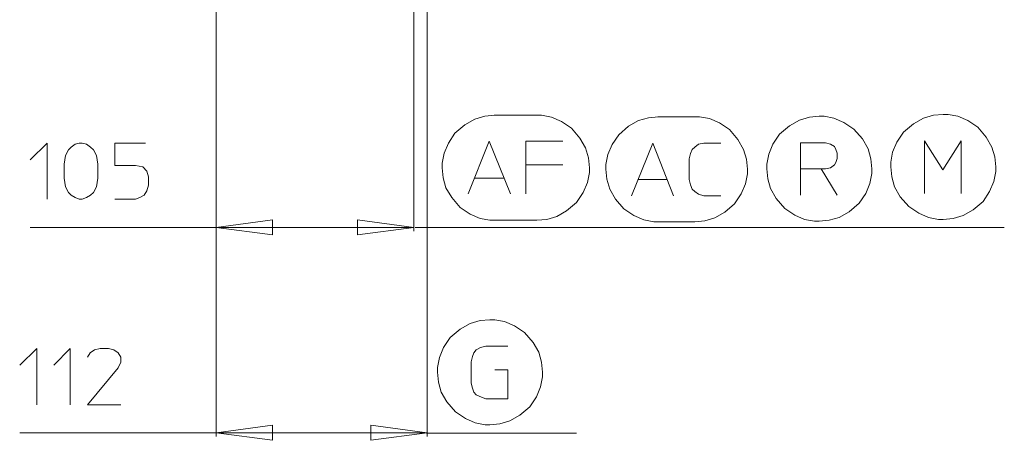
# Model space of a CAD drawing. Units: millimetres. Extents: x -40 to 138, y -45 to 45.
# Drawn here: x 11 to 42, y -34 to -21 of the extents above; entities that cross this region are included whole.
import ezdxf

# ---------------------------------------------------------------- set-up
doc = ezdxf.new("R2010")
doc.units = ezdxf.units.MM
doc.header["$MEASUREMENT"] = 0
doc.layers.add('Livello 1', color=7, linetype='Continuous')

msp = doc.modelspace()

# ---------------------------------------------------------------- linework, layer by layer
at = {"layer": 'Livello 1', "lineweight": 15}
for points in [[(17.0398, -33.7198), (17.0398, -33.7198), (17.0398, -11.2826), (17.0398, -11.2826)], [(17.0398, -27.3343), (17.0398, -27.3343), (17.0398, -11.2826), (17.0398, -11.2826)], [(23.1899, -13.2687), (23.1899, -13.2687), (23.1899, -27.3343), (23.1899, -27.3343)], [(23.6019, -13.2687), (23.6019, -13.2687), (23.6019, -33.7198), (23.6019, -33.7198)], [(27.0005, -23.7298), (27.0005, -23.7298), (25.6914, -23.7298), (25.6914, -23.7298)], [(31.9294, -23.7739), (31.9294, -23.7739), (30.7819, -23.7739), (30.7819, -23.7739)], [(26.677, -25.2742), (26.677, -25.2742), (27.8246, -25.2742), (27.8246, -25.2742)], [(35.2106, -26.2164), (35.2106, -26.2164), (35.2106, -25.3924), (35.2106, -25.3924)], [(25.0878, -25.6866), (25.0878, -25.6866), (25.9856, -25.6866), (25.9856, -25.6866)], [(30.1638, -25.7307), (30.1638, -25.7307), (31.0613, -25.7307), (31.0613, -25.7307)], [(23.234, -27.2169), (23.234, -27.2169), (41.552, -27.2169), (41.552, -27.2169)], [(25.6914, -26.9961), (25.6914, -26.9961), (27.0005, -26.9961), (27.0005, -26.9961)], [(30.7819, -27.0402), (30.7819, -27.0402), (31.9294, -27.0402), (31.9294, -27.0402)], [(28.2511, -33.6168), (28.2511, -33.6168), (23.5871, -33.6168), (23.5871, -33.6168)]]:
    msp.add_open_spline(points, degree=3, dxfattribs=at)
for points, knots in [([(25.7059, -23.7298), (25.7059, -23.7298), (25.3968, -23.759), (25.3968, -23.759), (25.3968, -23.759), (25.3968, -23.759), (25.0878, -23.8476), (25.0878, -23.8476), (25.0878, -23.8476), (25.0878, -23.8476), (24.7791, -24.024), (24.7791, -24.024), (24.7791, -24.024), (24.7791, -24.024), (24.4701, -24.2889), (24.4701, -24.2889), (24.4701, -24.2889), (24.4701, -24.2889), (24.2638, -24.5979), (24.2638, -24.5979), (24.2638, -24.5979), (24.2638, -24.5979), (24.1315, -24.9066), (24.1315, -24.9066), (24.1315, -24.9066), (24.1315, -24.9066), (24.0729, -25.2156), (24.0729, -25.2156), (24.0729, -25.2156), (24.0729, -25.2156), (24.0729, -25.3627), (24.0729, -25.3627)], [0, 0, 0, 0, 0.125, 0.125, 0.125, 0.125, 0.25, 0.25, 0.25, 0.25, 0.375, 0.375, 0.375, 0.375, 0.5, 0.5, 0.5, 0.5, 0.625, 0.625, 0.625, 0.625, 0.75, 0.75, 0.75, 0.75, 0.875, 0.875, 0.875, 0.875, 1, 1, 1, 1]), ([(28.6487, -25.3627), (28.6487, -25.3627), (28.619, -25.0541), (28.619, -25.0541), (28.619, -25.0541), (28.619, -25.0541), (28.5309, -24.745), (28.5309, -24.745), (28.5309, -24.745), (28.5309, -24.745), (28.3541, -24.436), (28.3541, -24.436), (28.3541, -24.436), (28.3541, -24.436), (28.0895, -24.127), (28.0895, -24.127), (28.0895, -24.127), (28.0895, -24.127), (27.7805, -23.921), (27.7805, -23.921), (27.7805, -23.921), (27.7805, -23.921), (27.4715, -23.7887), (27.4715, -23.7887), (27.4715, -23.7887), (27.4715, -23.7887), (27.1621, -23.7298), (27.1621, -23.7298), (27.1621, -23.7298), (27.1621, -23.7298), (27.015, -23.7298), (27.015, -23.7298)], [0, 0, 0, 0, 0.125, 0.125, 0.125, 0.125, 0.25, 0.25, 0.25, 0.25, 0.375, 0.375, 0.375, 0.375, 0.5, 0.5, 0.5, 0.5, 0.625, 0.625, 0.625, 0.625, 0.75, 0.75, 0.75, 0.75, 0.875, 0.875, 0.875, 0.875, 1, 1, 1, 1]), ([(30.7967, -23.7739), (30.7967, -23.7739), (30.4877, -23.8031), (30.4877, -23.8031), (30.4877, -23.8031), (30.4877, -23.8031), (30.1783, -23.8917), (30.1783, -23.8917), (30.1783, -23.8917), (30.1783, -23.8917), (29.8696, -24.0681), (29.8696, -24.0681), (29.8696, -24.0681), (29.8696, -24.0681), (29.5609, -24.333), (29.5609, -24.333), (29.5609, -24.333), (29.5609, -24.333), (29.3546, -24.642), (29.3546, -24.642), (29.3546, -24.642), (29.3546, -24.642), (29.2223, -24.951), (29.2223, -24.951), (29.2223, -24.951), (29.2223, -24.951), (29.1634, -25.2601), (29.1634, -25.2601), (29.1634, -25.2601), (29.1634, -25.2601), (29.1634, -25.4072), (29.1634, -25.4072)], [0, 0, 0, 0, 0.125, 0.125, 0.125, 0.125, 0.25, 0.25, 0.25, 0.25, 0.375, 0.375, 0.375, 0.375, 0.5, 0.5, 0.5, 0.5, 0.625, 0.625, 0.625, 0.625, 0.75, 0.75, 0.75, 0.75, 0.875, 0.875, 0.875, 0.875, 1, 1, 1, 1]), ([(33.5628, -25.4072), (33.5628, -25.4072), (33.5335, -25.0981), (33.5335, -25.0981), (33.5335, -25.0981), (33.5335, -25.0981), (33.4449, -24.7891), (33.4449, -24.7891), (33.4449, -24.7891), (33.4449, -24.7891), (33.2686, -24.4801), (33.2686, -24.4801), (33.2686, -24.4801), (33.2686, -24.4801), (33.0036, -24.1711), (33.0036, -24.1711), (33.0036, -24.1711), (33.0036, -24.1711), (32.6946, -23.9647), (32.6946, -23.9647), (32.6946, -23.9647), (32.6946, -23.9647), (32.3856, -23.8324), (32.3856, -23.8324), (32.3856, -23.8324), (32.3856, -23.8324), (32.0766, -23.7739), (32.0766, -23.7739), (32.0766, -23.7739), (32.0766, -23.7739), (31.9294, -23.7739), (31.9294, -23.7739)], [0, 0, 0, 0, 0.125, 0.125, 0.125, 0.125, 0.25, 0.25, 0.25, 0.25, 0.375, 0.375, 0.375, 0.375, 0.5, 0.5, 0.5, 0.5, 0.625, 0.625, 0.625, 0.625, 0.75, 0.75, 0.75, 0.75, 0.875, 0.875, 0.875, 0.875, 1, 1, 1, 1]), ([(35.799, -23.759), (35.799, -23.759), (35.4903, -23.7887), (35.4903, -23.7887), (35.4903, -23.7887), (35.4903, -23.7887), (35.1813, -23.8769), (35.1813, -23.8769), (35.1813, -23.8769), (35.1813, -23.8769), (34.8722, -24.0536), (34.8722, -24.0536), (34.8722, -24.0536), (34.8722, -24.0536), (34.5632, -24.3182), (34.5632, -24.3182), (34.5632, -24.3182), (34.5632, -24.3182), (34.3572, -24.6272), (34.3572, -24.6272), (34.3572, -24.6272), (34.3572, -24.6272), (34.2249, -24.9362), (34.2249, -24.9362), (34.2249, -24.9362), (34.2249, -24.9362), (34.166, -25.2453), (34.166, -25.2453), (34.166, -25.2453), (34.166, -25.2453), (34.166, -25.3924), (34.166, -25.3924)], [0, 0, 0, 0, 0.125, 0.125, 0.125, 0.125, 0.25, 0.25, 0.25, 0.25, 0.375, 0.375, 0.375, 0.375, 0.5, 0.5, 0.5, 0.5, 0.625, 0.625, 0.625, 0.625, 0.75, 0.75, 0.75, 0.75, 0.875, 0.875, 0.875, 0.875, 1, 1, 1, 1]), ([(37.4323, -25.3924), (37.4323, -25.3924), (37.4023, -25.0833), (37.4023, -25.0833), (37.4023, -25.0833), (37.4023, -25.0833), (37.3145, -24.7743), (37.3145, -24.7743), (37.3145, -24.7743), (37.3145, -24.7743), (37.1381, -24.4653), (37.1381, -24.4653), (37.1381, -24.4653), (37.1381, -24.4653), (36.8732, -24.1566), (36.8732, -24.1566), (36.8732, -24.1566), (36.8732, -24.1566), (36.5641, -23.9502), (36.5641, -23.9502), (36.5641, -23.9502), (36.5641, -23.9502), (36.2547, -23.818), (36.2547, -23.818), (36.2547, -23.818), (36.2547, -23.818), (35.9461, -23.759), (35.9461, -23.759), (35.9461, -23.759), (35.9461, -23.759), (35.799, -23.759), (35.799, -23.759)], [0, 0, 0, 0, 0.125, 0.125, 0.125, 0.125, 0.25, 0.25, 0.25, 0.25, 0.375, 0.375, 0.375, 0.375, 0.5, 0.5, 0.5, 0.5, 0.625, 0.625, 0.625, 0.625, 0.75, 0.75, 0.75, 0.75, 0.875, 0.875, 0.875, 0.875, 1, 1, 1, 1]), ([(39.654, -23.7001), (39.654, -23.7001), (39.345, -23.7298), (39.345, -23.7298), (39.345, -23.7298), (39.345, -23.7298), (39.036, -23.818), (39.036, -23.818), (39.036, -23.818), (39.036, -23.818), (38.7269, -23.9947), (38.7269, -23.9947), (38.7269, -23.9947), (38.7269, -23.9947), (38.4176, -24.2589), (38.4176, -24.2589), (38.4176, -24.2589), (38.4176, -24.2589), (38.2119, -24.5683), (38.2119, -24.5683), (38.2119, -24.5683), (38.2119, -24.5683), (38.0796, -24.8773), (38.0796, -24.8773), (38.0796, -24.8773), (38.0796, -24.8773), (38.0207, -25.1863), (38.0207, -25.1863), (38.0207, -25.1863), (38.0207, -25.1863), (38.0207, -25.3335), (38.0207, -25.3335)], [0, 0, 0, 0, 0.125, 0.125, 0.125, 0.125, 0.25, 0.25, 0.25, 0.25, 0.375, 0.375, 0.375, 0.375, 0.5, 0.5, 0.5, 0.5, 0.625, 0.625, 0.625, 0.625, 0.75, 0.75, 0.75, 0.75, 0.875, 0.875, 0.875, 0.875, 1, 1, 1, 1]), ([(41.287, -25.3335), (41.287, -25.3335), (41.2577, -25.0244), (41.2577, -25.0244), (41.2577, -25.0244), (41.2577, -25.0244), (41.1688, -24.7154), (41.1688, -24.7154), (41.1688, -24.7154), (41.1688, -24.7154), (40.9928, -24.406), (40.9928, -24.406), (40.9928, -24.406), (40.9928, -24.406), (40.7275, -24.0977), (40.7275, -24.0977), (40.7275, -24.0977), (40.7275, -24.0977), (40.4192, -23.8917), (40.4192, -23.8917), (40.4192, -23.8917), (40.4192, -23.8917), (40.1101, -23.759), (40.1101, -23.759), (40.1101, -23.759), (40.1101, -23.759), (39.8012, -23.7001), (39.8012, -23.7001), (39.8012, -23.7001), (39.8012, -23.7001), (39.654, -23.7001), (39.654, -23.7001)], [0, 0, 0, 0, 0.125, 0.125, 0.125, 0.125, 0.25, 0.25, 0.25, 0.25, 0.375, 0.375, 0.375, 0.375, 0.5, 0.5, 0.5, 0.5, 0.625, 0.625, 0.625, 0.625, 0.75, 0.75, 0.75, 0.75, 0.875, 0.875, 0.875, 0.875, 1, 1, 1, 1]), ([(11.2575, -25.113), (11.2575, -25.113), (11.7873, -24.5979), (11.7873, -24.5979), (11.7873, -24.5979), (11.7873, -24.5979), (11.7873, -26.3339), (11.7873, -26.3339)], [0, 0, 0, 0, 0.5, 0.5, 0.5, 0.5, 1, 1, 1, 1]), ([(13.3614, -25.6866), (13.3614, -25.6866), (13.3173, -25.9515), (13.3173, -25.9515), (13.3173, -25.9515), (13.3173, -25.9515), (13.2291, -26.1279), (13.2291, -26.1279), (13.2291, -26.1279), (13.2291, -26.1279), (13.1409, -26.2164), (13.1409, -26.2164), (13.1409, -26.2164), (13.1409, -26.2164), (13.0086, -26.2894), (13.0086, -26.2894), (13.0086, -26.2894), (13.0086, -26.2894), (12.876, -26.3339), (12.876, -26.3339), (12.876, -26.3339), (12.876, -26.3339), (12.7878, -26.3339), (12.7878, -26.3339), (12.7878, -26.3339), (12.7878, -26.3339), (12.6555, -26.2894), (12.6555, -26.2894), (12.6555, -26.2894), (12.6555, -26.2894), (12.5377, -26.2164), (12.5377, -26.2164), (12.5377, -26.2164), (12.5377, -26.2164), (12.4495, -26.1279), (12.4495, -26.1279), (12.4495, -26.1279), (12.4495, -26.1279), (12.361, -25.9515), (12.361, -25.9515), (12.361, -25.9515), (12.361, -25.9515), (12.3169, -25.6866), (12.3169, -25.6866), (12.3169, -25.6866), (12.3169, -25.6866), (12.3169, -25.2453), (12.3169, -25.2453), (12.3169, -25.2453), (12.3169, -25.2453), (12.361, -24.98), (12.361, -24.98), (12.361, -24.98), (12.361, -24.98), (12.4495, -24.8036), (12.4495, -24.8036), (12.4495, -24.8036), (12.4495, -24.8036), (12.5377, -24.7154), (12.5377, -24.7154), (12.5377, -24.7154), (12.5377, -24.7154), (12.6555, -24.6272), (12.6555, -24.6272), (12.6555, -24.6272), (12.6555, -24.6272), (12.7878, -24.5979), (12.7878, -24.5979), (12.7878, -24.5979), (12.7878, -24.5979), (12.876, -24.5979), (12.876, -24.5979), (12.876, -24.5979), (12.876, -24.5979), (13.0086, -24.6272), (13.0086, -24.6272), (13.0086, -24.6272), (13.0086, -24.6272), (13.1409, -24.7154), (13.1409, -24.7154), (13.1409, -24.7154), (13.1409, -24.7154), (13.2291, -24.8036), (13.2291, -24.8036), (13.2291, -24.8036), (13.2291, -24.8036), (13.3173, -24.98), (13.3173, -24.98), (13.3173, -24.98), (13.3173, -24.98), (13.3614, -25.2453), (13.3614, -25.2453), (13.3614, -25.2453), (13.3614, -25.2453), (13.3614, -25.6866), (13.3614, -25.6866)], [0, 0, 0, 0, 0.0416667, 0.0416667, 0.0416667, 0.0416667, 0.0833333, 0.0833333, 0.0833333, 0.0833333, 0.125, 0.125, 0.125, 0.125, 0.1666667, 0.1666667, 0.1666667, 0.1666667, 0.2083333, 0.2083333, 0.2083333, 0.2083333, 0.25, 0.25, 0.25, 0.25, 0.2916667, 0.2916667, 0.2916667, 0.2916667, 0.3333333, 0.3333333, 0.3333333, 0.3333333, 0.375, 0.375, 0.375, 0.375, 0.4166667, 0.4166667, 0.4166667, 0.4166667, 0.4583333, 0.4583333, 0.4583333, 0.4583333, 0.5, 0.5, 0.5, 0.5, 0.5416667, 0.5416667, 0.5416667, 0.5416667, 0.5833333, 0.5833333, 0.5833333, 0.5833333, 0.625, 0.625, 0.625, 0.625, 0.6666667, 0.6666667, 0.6666667, 0.6666667, 0.7083333, 0.7083333, 0.7083333, 0.7083333, 0.75, 0.75, 0.75, 0.75, 0.7916667, 0.7916667, 0.7916667, 0.7916667, 0.8333333, 0.8333333, 0.8333333, 0.8333333, 0.875, 0.875, 0.875, 0.875, 0.9166667, 0.9166667, 0.9166667, 0.9166667, 0.9583333, 0.9583333, 0.9583333, 0.9583333, 1, 1, 1, 1]), ([(14.8476, -24.5979), (14.8476, -24.5979), (13.8913, -24.5979), (13.8913, -24.5979), (13.8913, -24.5979), (13.8913, -24.5979), (13.8913, -25.2894), (13.8913, -25.2894), (13.8913, -25.2894), (13.8913, -25.2894), (14.5386, -25.2894), (14.5386, -25.2894), (14.5386, -25.2894), (14.5386, -25.2894), (14.7594, -25.3335), (14.7594, -25.3335), (14.7594, -25.3335), (14.7594, -25.3335), (14.8917, -25.4657), (14.8917, -25.4657), (14.8917, -25.4657), (14.8917, -25.4657), (14.9358, -25.6425), (14.9358, -25.6425), (14.9358, -25.6425), (14.9358, -25.6425), (14.9358, -25.9071), (14.9358, -25.9071), (14.9358, -25.9071), (14.9358, -25.9071), (14.8917, -26.0838), (14.8917, -26.0838), (14.8917, -26.0838), (14.8917, -26.0838), (14.8035, -26.2164), (14.8035, -26.2164), (14.8035, -26.2164), (14.8035, -26.2164), (14.6712, -26.2894), (14.6712, -26.2894), (14.6712, -26.2894), (14.6712, -26.2894), (14.5386, -26.3339), (14.5386, -26.3339), (14.5386, -26.3339), (14.5386, -26.3339), (13.8913, -26.3339), (13.8913, -26.3339)], [0, 0, 0, 0, 0.0833333, 0.0833333, 0.0833333, 0.0833333, 0.1666667, 0.1666667, 0.1666667, 0.1666667, 0.25, 0.25, 0.25, 0.25, 0.3333333, 0.3333333, 0.3333333, 0.3333333, 0.4166667, 0.4166667, 0.4166667, 0.4166667, 0.5, 0.5, 0.5, 0.5, 0.5833333, 0.5833333, 0.5833333, 0.5833333, 0.6666667, 0.6666667, 0.6666667, 0.6666667, 0.75, 0.75, 0.75, 0.75, 0.8333333, 0.8333333, 0.8333333, 0.8333333, 0.9166667, 0.9166667, 0.9166667, 0.9166667, 1, 1, 1, 1]), ([(24.8821, -26.172), (24.8821, -26.172), (25.5295, -24.539), (25.5295, -24.539), (25.5295, -24.539), (25.5295, -24.539), (26.1913, -26.172), (26.1913, -26.172)], [0, 0, 0, 0, 0.5, 0.5, 0.5, 0.5, 1, 1, 1, 1]), ([(27.8246, -24.539), (27.8246, -24.539), (26.677, -24.539), (26.677, -24.539), (26.677, -24.539), (26.677, -24.539), (26.677, -26.172), (26.677, -26.172)], [0, 0, 0, 0, 0.5, 0.5, 0.5, 0.5, 1, 1, 1, 1]), ([(29.9582, -26.2309), (29.9582, -26.2309), (30.62, -24.5979), (30.62, -24.5979), (30.62, -24.5979), (30.62, -24.5979), (31.2673, -26.2309), (31.2673, -26.2309)], [0, 0, 0, 0, 0.5, 0.5, 0.5, 0.5, 1, 1, 1, 1]), ([(32.7387, -26.2309), (32.7387, -26.2309), (32.2088, -26.2309), (32.2088, -26.2309), (32.2088, -26.2309), (32.2088, -26.2309), (32.0473, -26.1868), (32.0473, -26.1868), (32.0473, -26.1868), (32.0473, -26.1868), (31.9294, -26.0986), (31.9294, -26.0986), (31.9294, -26.0986), (31.9294, -26.0986), (31.8412, -26.0249), (31.8412, -26.0249), (31.8412, -26.0249), (31.8412, -26.0249), (31.7972, -25.8926), (31.7972, -25.8926), (31.7972, -25.8926), (31.7972, -25.8926), (31.7531, -25.7307), (31.7531, -25.7307), (31.7531, -25.7307), (31.7531, -25.7307), (31.7531, -25.0833), (31.7531, -25.0833), (31.7531, -25.0833), (31.7531, -25.0833), (31.7972, -24.9214), (31.7972, -24.9214), (31.7972, -24.9214), (31.7972, -24.9214), (31.8412, -24.7891), (31.8412, -24.7891), (31.8412, -24.7891), (31.8412, -24.7891), (31.9294, -24.7154), (31.9294, -24.7154), (31.9294, -24.7154), (31.9294, -24.7154), (32.0473, -24.6272), (32.0473, -24.6272), (32.0473, -24.6272), (32.0473, -24.6272), (32.2088, -24.5979), (32.2088, -24.5979), (32.2088, -24.5979), (32.2088, -24.5979), (32.7387, -24.5979), (32.7387, -24.5979)], [0, 0, 0, 0, 0.0769231, 0.0769231, 0.0769231, 0.0769231, 0.1538462, 0.1538462, 0.1538462, 0.1538462, 0.2307692, 0.2307692, 0.2307692, 0.2307692, 0.3076923, 0.3076923, 0.3076923, 0.3076923, 0.3846154, 0.3846154, 0.3846154, 0.3846154, 0.4615385, 0.4615385, 0.4615385, 0.4615385, 0.5384615, 0.5384615, 0.5384615, 0.5384615, 0.6153846, 0.6153846, 0.6153846, 0.6153846, 0.6923077, 0.6923077, 0.6923077, 0.6923077, 0.7692308, 0.7692308, 0.7692308, 0.7692308, 0.8461538, 0.8461538, 0.8461538, 0.8461538, 0.9230769, 0.9230769, 0.9230769, 0.9230769, 1, 1, 1, 1]), ([(35.8579, -25.3924), (35.8579, -25.3924), (35.2106, -25.3924), (35.2106, -25.3924), (35.2106, -25.3924), (35.2106, -25.3924), (35.2106, -24.5831), (35.2106, -24.5831), (35.2106, -24.5831), (35.2106, -24.5831), (35.9905, -24.5831), (35.9905, -24.5831), (35.9905, -24.5831), (35.9905, -24.5831), (36.1521, -24.6272), (36.1521, -24.6272), (36.1521, -24.6272), (36.1521, -24.6272), (36.2699, -24.7003), (36.2699, -24.7003), (36.2699, -24.7003), (36.2699, -24.7003), (36.314, -24.7891), (36.314, -24.7891), (36.314, -24.7891), (36.314, -24.7891), (36.3581, -24.9066), (36.3581, -24.9066), (36.3581, -24.9066), (36.3581, -24.9066), (36.3581, -25.0685), (36.3581, -25.0685), (36.3581, -25.0685), (36.3581, -25.0685), (36.314, -25.2012), (36.314, -25.2012), (36.314, -25.2012), (36.314, -25.2012), (36.2699, -25.2742), (36.2699, -25.2742), (36.2699, -25.2742), (36.2699, -25.2742), (36.1521, -25.3627), (36.1521, -25.3627), (36.1521, -25.3627), (36.1521, -25.3627), (35.9905, -25.3924), (35.9905, -25.3924), (35.9905, -25.3924), (35.9905, -25.3924), (35.8579, -25.3924), (35.8579, -25.3924), (35.8579, -25.3924), (35.8579, -25.3924), (36.3581, -26.2164), (36.3581, -26.2164)], [0, 0, 0, 0, 0.0714286, 0.0714286, 0.0714286, 0.0714286, 0.1428571, 0.1428571, 0.1428571, 0.1428571, 0.2142857, 0.2142857, 0.2142857, 0.2142857, 0.2857143, 0.2857143, 0.2857143, 0.2857143, 0.3571429, 0.3571429, 0.3571429, 0.3571429, 0.4285714, 0.4285714, 0.4285714, 0.4285714, 0.5, 0.5, 0.5, 0.5, 0.5714286, 0.5714286, 0.5714286, 0.5714286, 0.6428571, 0.6428571, 0.6428571, 0.6428571, 0.7142857, 0.7142857, 0.7142857, 0.7142857, 0.7857143, 0.7857143, 0.7857143, 0.7857143, 0.8571429, 0.8571429, 0.8571429, 0.8571429, 0.9285714, 0.9285714, 0.9285714, 0.9285714, 1, 1, 1, 1]), ([(39.0653, -26.1575), (39.0653, -26.1575), (39.0653, -24.5242), (39.0653, -24.5242), (39.0653, -24.5242), (39.0653, -24.5242), (39.6392, -25.4213), (39.6392, -25.4213), (39.6392, -25.4213), (39.6392, -25.4213), (40.2128, -24.5242), (40.2128, -24.5242), (40.2128, -24.5242), (40.2128, -24.5242), (40.2128, -26.1575), (40.2128, -26.1575)], [0, 0, 0, 0, 0.25, 0.25, 0.25, 0.25, 0.5, 0.5, 0.5, 0.5, 0.75, 0.75, 0.75, 0.75, 1, 1, 1, 1]), ([(24.0729, -25.3627), (24.0729, -25.3627), (24.1022, -25.6718), (24.1022, -25.6718), (24.1022, -25.6718), (24.1022, -25.6718), (24.1904, -25.9808), (24.1904, -25.9808), (24.1904, -25.9808), (24.1904, -25.9808), (24.3671, -26.2894), (24.3671, -26.2894), (24.3671, -26.2894), (24.3671, -26.2894), (24.632, -26.5988), (24.632, -26.5988), (24.632, -26.5988), (24.632, -26.5988), (24.9407, -26.8049), (24.9407, -26.8049), (24.9407, -26.8049), (24.9407, -26.8049), (25.2497, -26.9371), (25.2497, -26.9371), (25.2497, -26.9371), (25.2497, -26.9371), (25.5588, -26.9961), (25.5588, -26.9961), (25.5588, -26.9961), (25.5588, -26.9961), (25.7059, -26.9961), (25.7059, -26.9961)], [0, 0, 0, 0, 0.125, 0.125, 0.125, 0.125, 0.25, 0.25, 0.25, 0.25, 0.375, 0.375, 0.375, 0.375, 0.5, 0.5, 0.5, 0.5, 0.625, 0.625, 0.625, 0.625, 0.75, 0.75, 0.75, 0.75, 0.875, 0.875, 0.875, 0.875, 1, 1, 1, 1]), ([(27.015, -26.9961), (27.015, -26.9961), (27.3244, -26.9668), (27.3244, -26.9668), (27.3244, -26.9668), (27.3244, -26.9668), (27.6334, -26.8782), (27.6334, -26.8782), (27.6334, -26.8782), (27.6334, -26.8782), (27.9424, -26.7018), (27.9424, -26.7018), (27.9424, -26.7018), (27.9424, -26.7018), (28.2511, -26.4366), (28.2511, -26.4366), (28.2511, -26.4366), (28.2511, -26.4366), (28.4568, -26.1279), (28.4568, -26.1279), (28.4568, -26.1279), (28.4568, -26.1279), (28.5898, -25.8189), (28.5898, -25.8189), (28.5898, -25.8189), (28.5898, -25.8189), (28.6487, -25.5098), (28.6487, -25.5098), (28.6487, -25.5098), (28.6487, -25.5098), (28.6487, -25.3627), (28.6487, -25.3627)], [0, 0, 0, 0, 0.125, 0.125, 0.125, 0.125, 0.25, 0.25, 0.25, 0.25, 0.375, 0.375, 0.375, 0.375, 0.5, 0.5, 0.5, 0.5, 0.625, 0.625, 0.625, 0.625, 0.75, 0.75, 0.75, 0.75, 0.875, 0.875, 0.875, 0.875, 1, 1, 1, 1]), ([(29.1634, -25.4072), (29.1634, -25.4072), (29.193, -25.7159), (29.193, -25.7159), (29.193, -25.7159), (29.193, -25.7159), (29.2812, -26.0249), (29.2812, -26.0249), (29.2812, -26.0249), (29.2812, -26.0249), (29.4572, -26.3339), (29.4572, -26.3339), (29.4572, -26.3339), (29.4572, -26.3339), (29.7225, -26.6429), (29.7225, -26.6429), (29.7225, -26.6429), (29.7225, -26.6429), (30.0315, -26.8489), (30.0315, -26.8489), (30.0315, -26.8489), (30.0315, -26.8489), (30.3406, -26.9812), (30.3406, -26.9812), (30.3406, -26.9812), (30.3406, -26.9812), (30.6496, -27.0402), (30.6496, -27.0402), (30.6496, -27.0402), (30.6496, -27.0402), (30.7967, -27.0402), (30.7967, -27.0402)], [0, 0, 0, 0, 0.125, 0.125, 0.125, 0.125, 0.25, 0.25, 0.25, 0.25, 0.375, 0.375, 0.375, 0.375, 0.5, 0.5, 0.5, 0.5, 0.625, 0.625, 0.625, 0.625, 0.75, 0.75, 0.75, 0.75, 0.875, 0.875, 0.875, 0.875, 1, 1, 1, 1]), ([(31.9294, -27.0402), (31.9294, -27.0402), (32.2385, -27.0105), (32.2385, -27.0105), (32.2385, -27.0105), (32.2385, -27.0105), (32.5475, -26.9227), (32.5475, -26.9227), (32.5475, -26.9227), (32.5475, -26.9227), (32.8565, -26.7459), (32.8565, -26.7459), (32.8565, -26.7459), (32.8565, -26.7459), (33.1655, -26.481), (33.1655, -26.481), (33.1655, -26.481), (33.1655, -26.481), (33.3712, -26.172), (33.3712, -26.172), (33.3712, -26.172), (33.3712, -26.172), (33.5035, -25.863), (33.5035, -25.863), (33.5035, -25.863), (33.5035, -25.863), (33.5628, -25.5543), (33.5628, -25.5543), (33.5628, -25.5543), (33.5628, -25.5543), (33.5628, -25.4072), (33.5628, -25.4072)], [0, 0, 0, 0, 0.125, 0.125, 0.125, 0.125, 0.25, 0.25, 0.25, 0.25, 0.375, 0.375, 0.375, 0.375, 0.5, 0.5, 0.5, 0.5, 0.625, 0.625, 0.625, 0.625, 0.75, 0.75, 0.75, 0.75, 0.875, 0.875, 0.875, 0.875, 1, 1, 1, 1]), ([(34.166, -25.3924), (34.166, -25.3924), (34.1953, -25.701), (34.1953, -25.701), (34.1953, -25.701), (34.1953, -25.701), (34.2835, -26.0104), (34.2835, -26.0104), (34.2835, -26.0104), (34.2835, -26.0104), (34.4602, -26.3191), (34.4602, -26.3191), (34.4602, -26.3191), (34.4602, -26.3191), (34.7251, -26.6281), (34.7251, -26.6281), (34.7251, -26.6281), (34.7251, -26.6281), (35.0342, -26.8341), (35.0342, -26.8341), (35.0342, -26.8341), (35.0342, -26.8341), (35.3429, -26.9668), (35.3429, -26.9668), (35.3429, -26.9668), (35.3429, -26.9668), (35.6518, -27.0257), (35.6518, -27.0257), (35.6518, -27.0257), (35.6518, -27.0257), (35.799, -27.0257), (35.799, -27.0257)], [0, 0, 0, 0, 0.125, 0.125, 0.125, 0.125, 0.25, 0.25, 0.25, 0.25, 0.375, 0.375, 0.375, 0.375, 0.5, 0.5, 0.5, 0.5, 0.625, 0.625, 0.625, 0.625, 0.75, 0.75, 0.75, 0.75, 0.875, 0.875, 0.875, 0.875, 1, 1, 1, 1]), ([(35.799, -27.0257), (35.799, -27.0257), (36.1076, -26.9961), (36.1076, -26.9961), (36.1076, -26.9961), (36.1076, -26.9961), (36.417, -26.9079), (36.417, -26.9079), (36.417, -26.9079), (36.417, -26.9079), (36.7261, -26.7311), (36.7261, -26.7311), (36.7261, -26.7311), (36.7261, -26.7311), (37.0351, -26.4662), (37.0351, -26.4662), (37.0351, -26.4662), (37.0351, -26.4662), (37.2411, -26.1575), (37.2411, -26.1575), (37.2411, -26.1575), (37.2411, -26.1575), (37.3734, -25.8482), (37.3734, -25.8482), (37.3734, -25.8482), (37.3734, -25.8482), (37.4323, -25.5395), (37.4323, -25.5395), (37.4323, -25.5395), (37.4323, -25.5395), (37.4323, -25.3924), (37.4323, -25.3924)], [0, 0, 0, 0, 0.125, 0.125, 0.125, 0.125, 0.25, 0.25, 0.25, 0.25, 0.375, 0.375, 0.375, 0.375, 0.5, 0.5, 0.5, 0.5, 0.625, 0.625, 0.625, 0.625, 0.75, 0.75, 0.75, 0.75, 0.875, 0.875, 0.875, 0.875, 1, 1, 1, 1]), ([(38.0207, -25.3335), (38.0207, -25.3335), (38.0503, -25.6425), (38.0503, -25.6425), (38.0503, -25.6425), (38.0503, -25.6425), (38.1382, -25.9515), (38.1382, -25.9515), (38.1382, -25.9515), (38.1382, -25.9515), (38.3149, -26.2605), (38.3149, -26.2605), (38.3149, -26.2605), (38.3149, -26.2605), (38.5799, -26.5688), (38.5799, -26.5688), (38.5799, -26.5688), (38.5799, -26.5688), (38.8889, -26.7752), (38.8889, -26.7752), (38.8889, -26.7752), (38.8889, -26.7752), (39.1979, -26.9079), (39.1979, -26.9079), (39.1979, -26.9079), (39.1979, -26.9079), (39.5069, -26.9668), (39.5069, -26.9668), (39.5069, -26.9668), (39.5069, -26.9668), (39.654, -26.9668), (39.654, -26.9668)], [0, 0, 0, 0, 0.125, 0.125, 0.125, 0.125, 0.25, 0.25, 0.25, 0.25, 0.375, 0.375, 0.375, 0.375, 0.5, 0.5, 0.5, 0.5, 0.625, 0.625, 0.625, 0.625, 0.75, 0.75, 0.75, 0.75, 0.875, 0.875, 0.875, 0.875, 1, 1, 1, 1]), ([(39.654, -26.9668), (39.654, -26.9668), (39.9631, -26.9371), (39.9631, -26.9371), (39.9631, -26.9371), (39.9631, -26.9371), (40.2718, -26.8489), (40.2718, -26.8489), (40.2718, -26.8489), (40.2718, -26.8489), (40.5804, -26.6722), (40.5804, -26.6722), (40.5804, -26.6722), (40.5804, -26.6722), (40.8898, -26.4076), (40.8898, -26.4076), (40.8898, -26.4076), (40.8898, -26.4076), (41.0958, -26.0986), (41.0958, -26.0986), (41.0958, -26.0986), (41.0958, -26.0986), (41.2281, -25.7896), (41.2281, -25.7896), (41.2281, -25.7896), (41.2281, -25.7896), (41.287, -25.4806), (41.287, -25.4806), (41.287, -25.4806), (41.287, -25.4806), (41.287, -25.3335), (41.287, -25.3335)], [0, 0, 0, 0, 0.125, 0.125, 0.125, 0.125, 0.25, 0.25, 0.25, 0.25, 0.375, 0.375, 0.375, 0.375, 0.5, 0.5, 0.5, 0.5, 0.625, 0.625, 0.625, 0.625, 0.75, 0.75, 0.75, 0.75, 0.875, 0.875, 0.875, 0.875, 1, 1, 1, 1]), ([(11.2575, -27.2169), (11.2575, -27.2169), (17.0398, -27.2169), (17.0398, -27.2169), (17.0398, -27.2169), (17.0398, -27.2169), (23.1899, -27.2169), (23.1899, -27.2169)], [0, 0, 0, 0, 0.5, 0.5, 0.5, 0.5, 1, 1, 1, 1]), ([(17.0398, -27.2169), (17.0398, -27.2169), (18.7905, -26.9812), (18.7905, -26.9812), (18.7905, -26.9812), (18.7905, -26.9812), (18.7905, -27.4522), (18.7905, -27.4522), (18.7905, -27.4522), (18.7905, -27.4522), (17.0398, -27.2169), (17.0398, -27.2169)], [0, 0, 0, 0, 0.3333333, 0.3333333, 0.3333333, 0.3333333, 0.6666667, 0.6666667, 0.6666667, 0.6666667, 1, 1, 1, 1]), ([(23.1899, -27.2169), (23.1899, -27.2169), (21.4391, -27.4522), (21.4391, -27.4522), (21.4391, -27.4522), (21.4391, -27.4522), (21.4391, -26.9812), (21.4391, -26.9812), (21.4391, -26.9812), (21.4391, -26.9812), (23.1899, -27.2169), (23.1899, -27.2169)], [0, 0, 0, 0, 0.3333333, 0.3333333, 0.3333333, 0.3333333, 0.6666667, 0.6666667, 0.6666667, 0.6666667, 1, 1, 1, 1]), ([(25.5588, -30.086), (25.5588, -30.086), (25.2497, -30.1152), (25.2497, -30.1152), (25.2497, -30.1152), (25.2497, -30.1152), (24.9407, -30.2034), (24.9407, -30.2034), (24.9407, -30.2034), (24.9407, -30.2034), (24.632, -30.3801), (24.632, -30.3801), (24.632, -30.3801), (24.632, -30.3801), (24.3227, -30.6447), (24.3227, -30.6447), (24.3227, -30.6447), (24.3227, -30.6447), (24.117, -30.9538), (24.117, -30.9538), (24.117, -30.9538), (24.117, -30.9538), (23.9844, -31.2628), (23.9844, -31.2628), (23.9844, -31.2628), (23.9844, -31.2628), (23.9258, -31.5718), (23.9258, -31.5718), (23.9258, -31.5718), (23.9258, -31.5718), (23.9258, -31.7189), (23.9258, -31.7189)], [0, 0, 0, 0, 0.125, 0.125, 0.125, 0.125, 0.25, 0.25, 0.25, 0.25, 0.375, 0.375, 0.375, 0.375, 0.5, 0.5, 0.5, 0.5, 0.625, 0.625, 0.625, 0.625, 0.75, 0.75, 0.75, 0.75, 0.875, 0.875, 0.875, 0.875, 1, 1, 1, 1]), ([(27.1917, -31.7189), (27.1917, -31.7189), (27.1621, -31.4099), (27.1621, -31.4099), (27.1621, -31.4099), (27.1621, -31.4099), (27.0743, -31.1009), (27.0743, -31.1009), (27.0743, -31.1009), (27.0743, -31.1009), (26.8975, -30.7918), (26.8975, -30.7918), (26.8975, -30.7918), (26.8975, -30.7918), (26.6329, -30.4832), (26.6329, -30.4832), (26.6329, -30.4832), (26.6329, -30.4832), (26.3239, -30.2771), (26.3239, -30.2771), (26.3239, -30.2771), (26.3239, -30.2771), (26.0149, -30.1445), (26.0149, -30.1445), (26.0149, -30.1445), (26.0149, -30.1445), (25.7059, -30.086), (25.7059, -30.086), (25.7059, -30.086), (25.7059, -30.086), (25.5588, -30.086), (25.5588, -30.086)], [0, 0, 0, 0, 0.125, 0.125, 0.125, 0.125, 0.25, 0.25, 0.25, 0.25, 0.375, 0.375, 0.375, 0.375, 0.5, 0.5, 0.5, 0.5, 0.625, 0.625, 0.625, 0.625, 0.75, 0.75, 0.75, 0.75, 0.875, 0.875, 0.875, 0.875, 1, 1, 1, 1]), ([(26.1179, -30.9093), (26.1179, -30.9093), (25.4258, -30.9093), (25.4258, -30.9093), (25.4258, -30.9093), (25.4258, -30.9093), (25.2646, -30.9538), (25.2646, -30.9538), (25.2646, -30.9538), (25.2646, -30.9538), (25.1316, -31.0275), (25.1316, -31.0275), (25.1316, -31.0275), (25.1316, -31.0275), (25.0585, -31.1157), (25.0585, -31.1157), (25.0585, -31.1157), (25.0585, -31.1157), (25.0144, -31.2335), (25.0144, -31.2335), (25.0144, -31.2335), (25.0144, -31.2335), (24.9703, -31.3951), (24.9703, -31.3951), (24.9703, -31.3951), (24.9703, -31.3951), (24.9703, -32.0569), (24.9703, -32.0569), (24.9703, -32.0569), (24.9703, -32.0569), (25.0144, -32.2191), (25.0144, -32.2191), (25.0144, -32.2191), (25.0144, -32.2191), (25.0585, -32.337), (25.0585, -32.337), (25.0585, -32.337), (25.0585, -32.337), (25.1316, -32.4252), (25.1316, -32.4252), (25.1316, -32.4252), (25.1316, -32.4252), (25.2938, -32.4985), (25.2938, -32.4985), (25.2938, -32.4985), (25.2938, -32.4985), (25.4258, -32.543), (25.4258, -32.543), (25.4258, -32.543), (25.4258, -32.543), (26.1179, -32.543), (26.1179, -32.543), (26.1179, -32.543), (26.1179, -32.543), (26.1179, -31.6452), (26.1179, -31.6452), (26.1179, -31.6452), (26.1179, -31.6452), (25.7059, -31.6452), (25.7059, -31.6452)], [0, 0, 0, 0, 0.0666667, 0.0666667, 0.0666667, 0.0666667, 0.1333333, 0.1333333, 0.1333333, 0.1333333, 0.2, 0.2, 0.2, 0.2, 0.2666667, 0.2666667, 0.2666667, 0.2666667, 0.3333333, 0.3333333, 0.3333333, 0.3333333, 0.4, 0.4, 0.4, 0.4, 0.4666667, 0.4666667, 0.4666667, 0.4666667, 0.5333333, 0.5333333, 0.5333333, 0.5333333, 0.6, 0.6, 0.6, 0.6, 0.6666667, 0.6666667, 0.6666667, 0.6666667, 0.7333333, 0.7333333, 0.7333333, 0.7333333, 0.8, 0.8, 0.8, 0.8, 0.8666667, 0.8666667, 0.8666667, 0.8666667, 0.9333333, 0.9333333, 0.9333333, 0.9333333, 1, 1, 1, 1]), ([(10.934, -31.4981), (10.934, -31.4981), (11.4635, -30.9834), (11.4635, -30.9834), (11.4635, -30.9834), (11.4635, -30.9834), (11.4635, -32.7342), (11.4635, -32.7342)], [0, 0, 0, 0, 0.5, 0.5, 0.5, 0.5, 1, 1, 1, 1]), ([(11.993, -31.4981), (11.993, -31.4981), (12.5084, -30.9834), (12.5084, -30.9834), (12.5084, -30.9834), (12.5084, -30.9834), (12.5084, -32.7342), (12.5084, -32.7342)], [0, 0, 0, 0, 0.5, 0.5, 0.5, 0.5, 1, 1, 1, 1]), ([(13.0379, -31.248), (13.0379, -31.248), (13.1261, -31.1157), (13.1261, -31.1157), (13.1261, -31.1157), (13.1261, -31.1157), (13.2588, -31.0275), (13.2588, -31.0275), (13.2588, -31.0275), (13.2588, -31.0275), (13.4351, -30.9834), (13.4351, -30.9834), (13.4351, -30.9834), (13.4351, -30.9834), (13.7001, -30.9834), (13.7001, -30.9834), (13.7001, -30.9834), (13.7001, -30.9834), (13.862, -31.0275), (13.862, -31.0275), (13.862, -31.0275), (13.862, -31.0275), (13.9943, -31.1157), (13.9943, -31.1157), (13.9943, -31.1157), (13.9943, -31.1157), (14.0825, -31.248), (14.0825, -31.248), (14.0825, -31.248), (14.0825, -31.248), (14.0825, -31.4099), (14.0825, -31.4099), (14.0825, -31.4099), (14.0825, -31.4099), (13.9943, -31.5866), (13.9943, -31.5866), (13.9943, -31.5866), (13.9943, -31.5866), (13.0379, -32.7342), (13.0379, -32.7342), (13.0379, -32.7342), (13.0379, -32.7342), (14.0825, -32.7342), (14.0825, -32.7342)], [0, 0, 0, 0, 0.0909091, 0.0909091, 0.0909091, 0.0909091, 0.1818182, 0.1818182, 0.1818182, 0.1818182, 0.2727273, 0.2727273, 0.2727273, 0.2727273, 0.3636364, 0.3636364, 0.3636364, 0.3636364, 0.4545455, 0.4545455, 0.4545455, 0.4545455, 0.5454545, 0.5454545, 0.5454545, 0.5454545, 0.6363636, 0.6363636, 0.6363636, 0.6363636, 0.7272727, 0.7272727, 0.7272727, 0.7272727, 0.8181818, 0.8181818, 0.8181818, 0.8181818, 0.9090909, 0.9090909, 0.9090909, 0.9090909, 1, 1, 1, 1]), ([(23.9258, -31.7189), (23.9258, -31.7189), (23.9551, -32.0279), (23.9551, -32.0279), (23.9551, -32.0279), (23.9551, -32.0279), (24.0433, -32.337), (24.0433, -32.337), (24.0433, -32.337), (24.0433, -32.337), (24.22, -32.6457), (24.22, -32.6457), (24.22, -32.6457), (24.22, -32.6457), (24.485, -32.955), (24.485, -32.955), (24.485, -32.955), (24.485, -32.955), (24.7936, -33.1607), (24.7936, -33.1607), (24.7936, -33.1607), (24.7936, -33.1607), (25.1026, -33.2934), (25.1026, -33.2934), (25.1026, -33.2934), (25.1026, -33.2934), (25.4117, -33.3519), (25.4117, -33.3519), (25.4117, -33.3519), (25.4117, -33.3519), (25.5588, -33.3519), (25.5588, -33.3519)], [0, 0, 0, 0, 0.125, 0.125, 0.125, 0.125, 0.25, 0.25, 0.25, 0.25, 0.375, 0.375, 0.375, 0.375, 0.5, 0.5, 0.5, 0.5, 0.625, 0.625, 0.625, 0.625, 0.75, 0.75, 0.75, 0.75, 0.875, 0.875, 0.875, 0.875, 1, 1, 1, 1]), ([(25.5588, -33.3519), (25.5588, -33.3519), (25.8678, -33.3226), (25.8678, -33.3226), (25.8678, -33.3226), (25.8678, -33.3226), (26.1768, -33.2344), (26.1768, -33.2344), (26.1768, -33.2344), (26.1768, -33.2344), (26.4858, -33.0581), (26.4858, -33.0581), (26.4858, -33.0581), (26.4858, -33.0581), (26.7949, -32.7928), (26.7949, -32.7928), (26.7949, -32.7928), (26.7949, -32.7928), (27.0005, -32.4837), (27.0005, -32.4837), (27.0005, -32.4837), (27.0005, -32.4837), (27.1332, -32.175), (27.1332, -32.175), (27.1332, -32.175), (27.1332, -32.175), (27.1917, -31.866), (27.1917, -31.866), (27.1917, -31.866), (27.1917, -31.866), (27.1917, -31.7189), (27.1917, -31.7189)], [0, 0, 0, 0, 0.125, 0.125, 0.125, 0.125, 0.25, 0.25, 0.25, 0.25, 0.375, 0.375, 0.375, 0.375, 0.5, 0.5, 0.5, 0.5, 0.625, 0.625, 0.625, 0.625, 0.75, 0.75, 0.75, 0.75, 0.875, 0.875, 0.875, 0.875, 1, 1, 1, 1]), ([(17.0398, -33.602), (17.0398, -33.602), (18.7905, -33.3667), (18.7905, -33.3667), (18.7905, -33.3667), (18.7905, -33.3667), (18.7905, -33.8377), (18.7905, -33.8377), (18.7905, -33.8377), (18.7905, -33.8377), (17.0398, -33.602), (17.0398, -33.602)], [0, 0, 0, 0, 0.3333333, 0.3333333, 0.3333333, 0.3333333, 0.6666667, 0.6666667, 0.6666667, 0.6666667, 1, 1, 1, 1]), ([(23.6019, -33.602), (23.6019, -33.602), (21.8511, -33.8377), (21.8511, -33.8377), (21.8511, -33.8377), (21.8511, -33.8377), (21.8511, -33.3667), (21.8511, -33.3667), (21.8511, -33.3667), (21.8511, -33.3667), (23.6019, -33.602), (23.6019, -33.602)], [0, 0, 0, 0, 0.3333333, 0.3333333, 0.3333333, 0.3333333, 0.6666667, 0.6666667, 0.6666667, 0.6666667, 1, 1, 1, 1]), ([(10.934, -33.602), (10.934, -33.602), (17.0398, -33.602), (17.0398, -33.602), (17.0398, -33.602), (17.0398, -33.602), (23.6019, -33.602), (23.6019, -33.602)], [0, 0, 0, 0, 0.5, 0.5, 0.5, 0.5, 1, 1, 1, 1])]:
    msp.add_open_spline(points, degree=3, knots=knots, dxfattribs=at)

doc.saveas('drawing.dxf')
